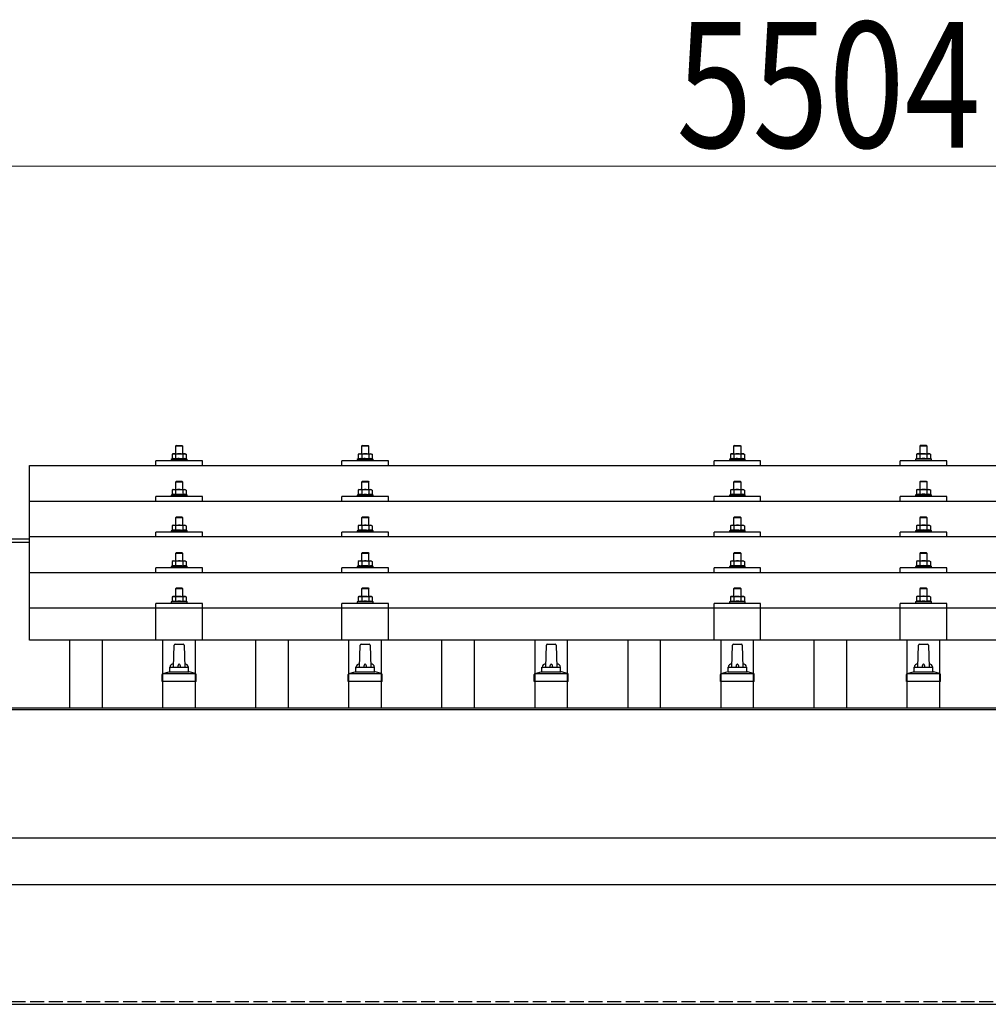
# Model space of a CAD drawing. Units: millimetres. Extents: x 0 to 25230, y 0 to 17820.
# Drawn here: x 4294 to 5335, y 6280 to 7338 of the extents above; entities that cross this region are included whole.
import ezdxf

# ---------------------------------------------------------------- set-up
doc = ezdxf.new("R2010")
doc.units = ezdxf.units.MM
doc.linetypes.add('YHIDDEN_1', pattern=[4, 3, -1])
for name, color, linetype, lineweight in [('YKK_13', 4, 'Continuous', 30), ('YKK_A1', 4, 'Continuous', 30), ('YKK_D', 6, 'Continuous', 13)]:
    doc.layers.add(name, color=color, linetype=linetype, lineweight=lineweight)
doc.styles.add('text-b', font='extslim2.shx', dxfattribs={"width": 0.8, "bigfont": 'extfont2.shx'})

msp = doc.modelspace()

# ---------------------------------------------------------------- linework, layer by layer
at = {"layer": 'YKK_13'}
for p, q in [((4462, 6880.3), (4461, 6879.3)), ((4469, 6879.3), (4461, 6879.3)), ((4461, 6879.3), (4461, 6871.3)), ((4462, 6880.3), (4468, 6880.3)), ((4468, 6880.3), (4469, 6879.3)), ((4469, 6871.3), (4469, 6879.3)), ((4662, 6880.3), (4661, 6879.3)), ((4669, 6879.3), (4661, 6879.3)), ((4661, 6879.3), (4661, 6871.3)), ((4662, 6880.3), (4668, 6880.3)), ((4668, 6880.3), (4669, 6879.3)), ((4669, 6871.3), (4669, 6879.3)), ((5062, 6880.3), (5061, 6879.3)), ((5069, 6879.3), (5061, 6879.3)), ((5061, 6879.3), (5061, 6871.3)), ((5062, 6880.3), (5068, 6880.3)), ((5068, 6880.3), (5069, 6879.3)), ((5069, 6871.3), (5069, 6879.3)), ((5262, 6880.4), (5261, 6879.4)), ((5269, 6879.4), (5261, 6879.4)), ((5261, 6879.4), (5261, 6871.4)), ((5262, 6880.4), (5268, 6880.4)), ((5268, 6880.4), (5269, 6879.4)), ((5269, 6871.4), (5269, 6879.4)), ((4457.5, 6865.7), (4456.5, 6865.3)), ((4458.5, 6871.3), (4457.5, 6870.7)), ((4458.1, 6871), (4457.5, 6870.7)), ((4457.5, 6870.7), (4457.5, 6865.7)), ((4458, 6865.9), (4457.5, 6865.7)), ((4458.5, 6871.3), (4471.5, 6871.3)), ((4461.2, 6870.7), (4460.6, 6871)), ((4461.2, 6865.7), (4460.7, 6865.9)), ((4462.3, 6871), (4461.2, 6870.7)), ((4461.2, 6870.7), (4461.2, 6865.7)), ((4462.1, 6865.9), (4461.2, 6865.7)), ((4465, 6871.3), (4464.2, 6871.3)), ((4466.1, 6871.2), (4465, 6871.3)), ((4468.8, 6870.7), (4468, 6870.9)), ((4468.8, 6865.7), (4468, 6865.8)), ((4468.8, 6870.7), (4469.4, 6871)), ((4468.8, 6870.7), (4468.8, 6865.7)), ((4468.8, 6865.7), (4469.3, 6865.9)), ((4471.5, 6871.3), (4472.5, 6870.7)), ((4471.9, 6871), (4472.5, 6870.7)), ((4472, 6865.9), (4472.5, 6865.7)), ((4472.5, 6870.7), (4472.5, 6865.7)), ((4472.5, 6865.7), (4473.5, 6865.3)), ((4657.5, 6865.7), (4656.5, 6865.3)), ((4658.5, 6871.3), (4657.5, 6870.7)), ((4658.1, 6871), (4657.5, 6870.7)), ((4657.5, 6870.7), (4657.5, 6865.7)), ((4658, 6865.9), (4657.5, 6865.7)), ((4658.5, 6871.3), (4671.5, 6871.3)), ((4661.2, 6870.7), (4660.6, 6871)), ((4661.2, 6865.7), (4660.7, 6865.9)), ((4662.3, 6870.9), (4661.2, 6870.7)), ((4661.2, 6870.7), (4661.2, 6865.7)), ((4662.1, 6865.8), (4661.2, 6865.7)), ((4665, 6871.3), (4664.2, 6871.2)), ((4666.1, 6871.2), (4665, 6871.3)), ((4668.8, 6870.7), (4668, 6870.9)), ((4668.8, 6865.7), (4668, 6865.8)), ((4668.8, 6870.7), (4669.4, 6871)), ((4668.8, 6870.7), (4668.8, 6865.7)), ((4668.8, 6865.7), (4669.3, 6865.9)), ((4671.5, 6871.3), (4672.5, 6870.7)), ((4671.9, 6871), (4672.5, 6870.7)), ((4672, 6865.9), (4672.5, 6865.7)), ((4672.5, 6870.7), (4672.5, 6865.7)), ((4672.5, 6865.7), (4673.5, 6865.3)), ((5057.5, 6865.7), (5056.5, 6865.3)), ((5058.5, 6871.3), (5057.5, 6870.7)), ((5058.1, 6871), (5057.5, 6870.7)), ((5057.5, 6870.7), (5057.5, 6865.7)), ((5058, 6865.9), (5057.5, 6865.7)), ((5058.5, 6871.3), (5071.5, 6871.3)), ((5061.2, 6870.7), (5060.6, 6871)), ((5061.2, 6865.7), (5060.7, 6865.9)), ((5062.3, 6871), (5061.2, 6870.7)), ((5061.2, 6870.7), (5061.2, 6865.7)), ((5062.1, 6865.9), (5061.2, 6865.7)), ((5065, 6871.3), (5064.2, 6871.3)), ((5066.1, 6871.2), (5065, 6871.3)), ((5068.8, 6870.7), (5068, 6870.9)), ((5068.8, 6865.7), (5068, 6865.8)), ((5068.8, 6870.7), (5069.4, 6871)), ((5068.8, 6870.7), (5068.8, 6865.7)), ((5068.8, 6865.7), (5069.3, 6865.9)), ((5071.5, 6871.3), (5072.5, 6870.7)), ((5071.9, 6871), (5072.5, 6870.7)), ((5072, 6865.9), (5072.5, 6865.7)), ((5072.5, 6870.7), (5072.5, 6865.7)), ((5072.5, 6865.7), (5073.5, 6865.3)), ((5257.5, 6865.8), (5256.5, 6865.4)), ((5258.5, 6871.4), (5257.5, 6870.8)), ((5258.1, 6871.1), (5257.5, 6870.8)), ((5257.5, 6870.8), (5257.5, 6865.8)), ((5258, 6866), (5257.5, 6865.8)), ((5258.5, 6871.4), (5271.5, 6871.4)), ((5261.2, 6870.8), (5260.6, 6871.1)), ((5261.2, 6865.8), (5260.7, 6866)), ((5262.3, 6871.1), (5261.2, 6870.8)), ((5261.2, 6870.8), (5261.2, 6865.8)), ((5262.1, 6866), (5261.2, 6865.8)), ((5265, 6871.4), (5264.2, 6871.4)), ((5266.1, 6871.3), (5265, 6871.4)), ((5268.8, 6870.8), (5268, 6871)), ((5268.8, 6865.8), (5268, 6865.9)), ((5268.8, 6870.8), (5269.4, 6871.1)), ((5268.8, 6870.8), (5268.8, 6865.8)), ((5268.8, 6865.8), (5269.3, 6866)), ((5271.5, 6871.4), (5272.5, 6870.8)), ((5271.9, 6871.1), (5272.5, 6870.8)), ((5272, 6866), (5272.5, 6865.8)), ((5272.5, 6870.8), (5272.5, 6865.8)), ((5272.5, 6865.8), (5273.5, 6865.4)), ((4304, 6858.8), (6026, 6858.8)), ((4304, 6670.9), (4304, 6858.8)), ((4440, 6858.8), (4440, 6863.8)), ((4490, 6863.8), (4440, 6863.8)), ((4456.5, 6865.3), (4456.5, 6863.8)), ((4473.5, 6865.3), (4456.5, 6865.3)), ((4473.5, 6863.8), (4473.5, 6865.3)), ((4490, 6858.8), (4490, 6863.8)), ((4640, 6858.8), (4640, 6863.8)), ((4690, 6863.8), (4640, 6863.8)), ((4656.5, 6865.3), (4656.5, 6863.8)), ((4673.5, 6865.3), (4656.5, 6865.3)), ((4673.5, 6863.8), (4673.5, 6865.3)), ((4690, 6858.8), (4690, 6863.8)), ((5040, 6858.8), (5040, 6863.8)), ((5090, 6863.8), (5040, 6863.8)), ((5056.5, 6865.3), (5056.5, 6863.8)), ((5073.5, 6865.3), (5056.5, 6865.3)), ((5073.5, 6863.8), (5073.5, 6865.3)), ((5090, 6858.8), (5090, 6863.8)), ((5240, 6858.8), (5240, 6863.8)), ((5290, 6863.8), (5240, 6863.8)), ((5256.5, 6865.4), (5256.5, 6863.9)), ((5273.5, 6865.4), (5256.5, 6865.4)), ((5273.5, 6863.9), (5273.5, 6865.4)), ((5290, 6858.8), (5290, 6863.8)), ((4462, 6841.9), (4461, 6840.9)), ((4469, 6840.9), (4461, 6840.9)), ((4461, 6840.9), (4461, 6832.9)), ((4462, 6841.9), (4468, 6841.9)), ((4468, 6841.9), (4469, 6840.9)), ((4469, 6832.9), (4469, 6840.9)), ((4662, 6841.8), (4661, 6840.8)), ((4669, 6840.8), (4661, 6840.8)), ((4661, 6840.8), (4661, 6832.8)), ((4662, 6841.8), (4668, 6841.8)), ((4668, 6841.8), (4669, 6840.8)), ((4669, 6832.8), (4669, 6840.8)), ((5062, 6841.9), (5061, 6840.9)), ((5069, 6840.9), (5061, 6840.9)), ((5061, 6840.9), (5061, 6832.9)), ((5062, 6841.9), (5068, 6841.9)), ((5068, 6841.9), (5069, 6840.9)), ((5069, 6832.9), (5069, 6840.9)), ((5262, 6842), (5261, 6841)), ((5269, 6841), (5261, 6841)), ((5261, 6841), (5261, 6833)), ((5262, 6842), (5268, 6842)), ((5268, 6842), (5269, 6841)), ((5269, 6833), (5269, 6841)), ((4440, 6820.3), (4440, 6825.4)), ((4490, 6825.4), (4440, 6825.4)), ((4457.5, 6827.3), (4456.5, 6826.9)), ((4456.5, 6826.9), (4456.5, 6825.4)), ((4473.5, 6826.9), (4456.5, 6826.9)), ((4458.5, 6832.9), (4457.5, 6832.3)), ((4458.1, 6832.6), (4457.5, 6832.3)), ((4457.5, 6832.3), (4457.5, 6827.3)), ((4458, 6827.5), (4457.5, 6827.3)), ((4458.5, 6832.9), (4471.5, 6832.9)), ((4461.2, 6832.3), (4460.6, 6832.6)), ((4461.2, 6827.3), (4460.7, 6827.5)), ((4462.3, 6832.6), (4461.2, 6832.3)), ((4461.2, 6832.3), (4461.2, 6827.3)), ((4462.1, 6827.4), (4461.2, 6827.3)), ((4465, 6832.9), (4464.2, 6832.9)), ((4466.1, 6832.8), (4465, 6832.9)), ((4468.8, 6832.3), (4468, 6832.5)), ((4468.8, 6827.3), (4468, 6827.4)), ((4468.8, 6832.3), (4469.4, 6832.6)), ((4468.8, 6832.3), (4468.8, 6827.3)), ((4468.8, 6827.3), (4469.3, 6827.5)), ((4471.5, 6832.9), (4472.5, 6832.3)), ((4471.9, 6832.6), (4472.5, 6832.3)), ((4472, 6827.5), (4472.5, 6827.3)), ((4472.5, 6832.3), (4472.5, 6827.3)), ((4472.5, 6827.3), (4473.5, 6826.9)), ((4473.5, 6825.4), (4473.5, 6826.9)), ((4490, 6820.3), (4490, 6825.4)), ((4640, 6820.3), (4640, 6825.4)), ((4690, 6825.4), (4640, 6825.4)), ((4657.5, 6827.3), (4656.5, 6826.8)), ((4656.5, 6826.8), (4656.5, 6825.3)), ((4673.5, 6826.8), (4656.5, 6826.8)), ((4658.5, 6832.8), (4657.5, 6832.3)), ((4658.1, 6832.6), (4657.5, 6832.3)), ((4657.5, 6832.3), (4657.5, 6827.3)), ((4658, 6827.5), (4657.5, 6827.3)), ((4658.5, 6832.8), (4671.5, 6832.8)), ((4661.2, 6832.3), (4660.6, 6832.6)), ((4661.2, 6827.3), (4660.7, 6827.4)), ((4662.3, 6832.5), (4661.2, 6832.3)), ((4661.2, 6832.3), (4661.2, 6827.3)), ((4662.1, 6827.4), (4661.2, 6827.3)), ((4665, 6832.8), (4664.2, 6832.8)), ((4666.1, 6832.8), (4665, 6832.8)), ((4668.8, 6832.3), (4668, 6832.5)), ((4668.8, 6827.3), (4668, 6827.4)), ((4668.8, 6832.3), (4669.4, 6832.6)), ((4668.8, 6832.3), (4668.8, 6827.3)), ((4668.8, 6827.3), (4669.3, 6827.4)), ((4671.5, 6832.8), (4672.5, 6832.3)), ((4671.9, 6832.6), (4672.5, 6832.3)), ((4672, 6827.5), (4672.5, 6827.3)), ((4672.5, 6832.3), (4672.5, 6827.3)), ((4672.5, 6827.3), (4673.5, 6826.8)), ((4673.5, 6825.3), (4673.5, 6826.8)), ((4690, 6820.3), (4690, 6825.4)), ((5040, 6820.3), (5040, 6825.4)), ((5090, 6825.4), (5040, 6825.4)), ((5057.5, 6827.3), (5056.5, 6826.9)), ((5056.5, 6826.9), (5056.5, 6825.4)), ((5073.5, 6826.9), (5056.5, 6826.9)), ((5058.5, 6832.9), (5057.5, 6832.3)), ((5058.1, 6832.6), (5057.5, 6832.3)), ((5057.5, 6832.3), (5057.5, 6827.3)), ((5058, 6827.5), (5057.5, 6827.3)), ((5058.5, 6832.9), (5071.5, 6832.9)), ((5061.2, 6832.3), (5060.6, 6832.6)), ((5061.2, 6827.3), (5060.7, 6827.5)), ((5062.3, 6832.6), (5061.2, 6832.3)), ((5061.2, 6832.3), (5061.2, 6827.3)), ((5062.1, 6827.4), (5061.2, 6827.3)), ((5065, 6832.9), (5064.2, 6832.9)), ((5066.1, 6832.8), (5065, 6832.9)), ((5068.8, 6832.3), (5068, 6832.5)), ((5068.8, 6827.3), (5068, 6827.4)), ((5068.8, 6832.3), (5069.4, 6832.6)), ((5068.8, 6832.3), (5068.8, 6827.3)), ((5068.8, 6827.3), (5069.3, 6827.5)), ((5071.5, 6832.9), (5072.5, 6832.3)), ((5071.9, 6832.6), (5072.5, 6832.3)), ((5072, 6827.5), (5072.5, 6827.3)), ((5072.5, 6832.3), (5072.5, 6827.3)), ((5072.5, 6827.3), (5073.5, 6826.9)), ((5073.5, 6825.4), (5073.5, 6826.9)), ((5090, 6820.3), (5090, 6825.4)), ((5240, 6820.3), (5240, 6825.4)), ((5290, 6825.4), (5240, 6825.4)), ((5257.5, 6827.4), (5256.5, 6827)), ((5256.5, 6827), (5256.5, 6825.5)), ((5273.5, 6827), (5256.5, 6827)), ((5258.5, 6833), (5257.5, 6832.4)), ((5258.1, 6832.7), (5257.5, 6832.4)), ((5257.5, 6832.4), (5257.5, 6827.4)), ((5258, 6827.6), (5257.5, 6827.4)), ((5258.5, 6833), (5271.5, 6833)), ((5261.2, 6832.4), (5260.6, 6832.7)), ((5261.2, 6827.4), (5260.7, 6827.6)), ((5262.3, 6832.7), (5261.2, 6832.4)), ((5261.2, 6832.4), (5261.2, 6827.4)), ((5262.1, 6827.5), (5261.2, 6827.4)), ((5265, 6833), (5264.2, 6832.9)), ((5266.1, 6832.9), (5265, 6833)), ((5268.8, 6832.4), (5268, 6832.6)), ((5268.8, 6827.4), (5268, 6827.5)), ((5268.8, 6832.4), (5269.4, 6832.7)), ((5268.8, 6832.4), (5268.8, 6827.4)), ((5268.8, 6827.4), (5269.3, 6827.6)), ((5271.5, 6833), (5272.5, 6832.4)), ((5271.9, 6832.7), (5272.5, 6832.4)), ((5272, 6827.6), (5272.5, 6827.4)), ((5272.5, 6832.4), (5272.5, 6827.4)), ((5272.5, 6827.4), (5273.5, 6827)), ((5273.5, 6825.5), (5273.5, 6827)), ((5290, 6820.3), (5290, 6825.4)), ((4304, 6820.3), (6026, 6820.3)), ((4462, 6803.5), (4461, 6802.5)), ((4469, 6802.5), (4461, 6802.5)), ((4461, 6802.5), (4461, 6794.5)), ((4462, 6803.5), (4468, 6803.5)), ((4468, 6803.5), (4469, 6802.5)), ((4469, 6794.5), (4469, 6802.5)), ((4662, 6803.5), (4661, 6802.5)), ((4669, 6802.5), (4661, 6802.5)), ((4661, 6802.5), (4661, 6794.5)), ((4662, 6803.5), (4668, 6803.5)), ((4668, 6803.5), (4669, 6802.5)), ((4669, 6794.5), (4669, 6802.5)), ((5062, 6803.5), (5061, 6802.5)), ((5069, 6802.5), (5061, 6802.5)), ((5061, 6802.5), (5061, 6794.5)), ((5062, 6803.5), (5068, 6803.5)), ((5068, 6803.5), (5069, 6802.5)), ((5069, 6794.5), (5069, 6802.5)), ((5262, 6803.6), (5261, 6802.6)), ((5269, 6802.6), (5261, 6802.6)), ((5261, 6802.6), (5261, 6794.6)), ((5262, 6803.6), (5268, 6803.6)), ((5268, 6803.6), (5269, 6802.6)), ((5269, 6794.6), (5269, 6802.6)), ((4458.5, 6794.5), (4457.5, 6793.9)), ((4458.1, 6794.3), (4457.5, 6793.9)), ((4457.5, 6793.9), (4457.5, 6788.9)), ((4458.5, 6794.5), (4471.5, 6794.5)), ((4461.2, 6793.9), (4460.6, 6794.3)), ((4462.3, 6794.2), (4461.2, 6793.9)), ((4461.2, 6793.9), (4461.2, 6788.9)), ((4465, 6794.5), (4464.2, 6794.5)), ((4466.1, 6794.5), (4465, 6794.5)), ((4468.8, 6793.9), (4468, 6794.1)), ((4468.8, 6793.9), (4469.4, 6794.3)), ((4468.8, 6793.9), (4468.8, 6788.9)), ((4471.5, 6794.5), (4472.5, 6793.9)), ((4471.9, 6794.3), (4472.5, 6793.9)), ((4472.5, 6793.9), (4472.5, 6788.9)), ((4658.5, 6794.5), (4657.5, 6793.9)), ((4658.1, 6794.2), (4657.5, 6793.9)), ((4657.5, 6793.9), (4657.5, 6788.9)), ((4658.5, 6794.5), (4671.5, 6794.5)), ((4661.2, 6793.9), (4660.6, 6794.2)), ((4662.3, 6794.2), (4661.2, 6793.9)), ((4661.2, 6793.9), (4661.2, 6788.9)), ((4665, 6794.5), (4664.2, 6794.5)), ((4666.1, 6794.5), (4665, 6794.5)), ((4668.8, 6793.9), (4668, 6794.1)), ((4668.8, 6793.9), (4669.4, 6794.2)), ((4668.8, 6793.9), (4668.8, 6788.9)), ((4671.5, 6794.5), (4672.5, 6793.9)), ((4671.9, 6794.2), (4672.5, 6793.9)), ((4672.5, 6793.9), (4672.5, 6788.9)), ((5058.5, 6794.5), (5057.5, 6793.9)), ((5058.1, 6794.3), (5057.5, 6793.9)), ((5057.5, 6793.9), (5057.5, 6788.9)), ((5058.5, 6794.5), (5071.5, 6794.5)), ((5061.2, 6793.9), (5060.6, 6794.3)), ((5062.3, 6794.2), (5061.2, 6793.9)), ((5061.2, 6793.9), (5061.2, 6788.9)), ((5065, 6794.5), (5064.2, 6794.5)), ((5066.1, 6794.5), (5065, 6794.5)), ((5068.8, 6793.9), (5068, 6794.1)), ((5068.8, 6793.9), (5069.4, 6794.3)), ((5068.8, 6793.9), (5068.8, 6788.9)), ((5071.5, 6794.5), (5072.5, 6793.9)), ((5071.9, 6794.3), (5072.5, 6793.9)), ((5072.5, 6793.9), (5072.5, 6788.9)), ((5258.5, 6794.6), (5257.5, 6794)), ((5258.1, 6794.4), (5257.5, 6794)), ((5257.5, 6794), (5257.5, 6789)), ((5258.5, 6794.6), (5271.5, 6794.6)), ((5261.2, 6794), (5260.6, 6794.4)), ((5262.3, 6794.3), (5261.2, 6794)), ((5261.2, 6794), (5261.2, 6789)), ((5265, 6794.6), (5264.2, 6794.6)), ((5266.1, 6794.6), (5265, 6794.6)), ((5268.8, 6794), (5268, 6794.2)), ((5268.8, 6794), (5269.4, 6794.4)), ((5268.8, 6794), (5268.8, 6789)), ((5271.5, 6794.6), (5272.5, 6794)), ((5271.9, 6794.4), (5272.5, 6794)), ((5272.5, 6794), (5272.5, 6789)), ((6026, 6782), (4304, 6782)), ((4440, 6782), (4440, 6787)), ((4490, 6787), (4440, 6787)), ((4457.5, 6788.9), (4456.5, 6788.5)), ((4456.5, 6788.5), (4456.5, 6787)), ((4473.5, 6788.5), (4456.5, 6788.5)), ((4458, 6789.1), (4457.5, 6788.9)), ((4461.2, 6788.9), (4460.7, 6789.1)), ((4462.1, 6789.1), (4461.2, 6788.9)), ((4468.8, 6788.9), (4468, 6789.1)), ((4468.8, 6788.9), (4469.3, 6789.1)), ((4472, 6789.1), (4472.5, 6788.9)), ((4472.5, 6788.9), (4473.5, 6788.5)), ((4473.5, 6787), (4473.5, 6788.5)), ((4490, 6782), (4490, 6787)), ((4640, 6782), (4640, 6787)), ((4690, 6787), (4640, 6787)), ((4657.5, 6788.9), (4656.5, 6788.5)), ((4656.5, 6788.5), (4656.5, 6787)), ((4673.5, 6788.5), (4656.5, 6788.5)), ((4658, 6789.1), (4657.5, 6788.9)), ((4661.2, 6788.9), (4660.7, 6789.1)), ((4662.1, 6789.1), (4661.2, 6788.9)), ((4668.8, 6788.9), (4668, 6789.1)), ((4668.8, 6788.9), (4669.3, 6789.1)), ((4672, 6789.1), (4672.5, 6788.9)), ((4672.5, 6788.9), (4673.5, 6788.5)), ((4673.5, 6787), (4673.5, 6788.5)), ((4690, 6782), (4690, 6787)), ((5040, 6782), (5040, 6787)), ((5090, 6787), (5040, 6787)), ((5057.5, 6788.9), (5056.5, 6788.5)), ((5056.5, 6788.5), (5056.5, 6787)), ((5073.5, 6788.5), (5056.5, 6788.5)), ((5058, 6789.1), (5057.5, 6788.9)), ((5061.2, 6788.9), (5060.7, 6789.1)), ((5062.1, 6789.1), (5061.2, 6788.9)), ((5068.8, 6788.9), (5068, 6789.1)), ((5068.8, 6788.9), (5069.3, 6789.1)), ((5072, 6789.1), (5072.5, 6788.9)), ((5072.5, 6788.9), (5073.5, 6788.5)), ((5073.5, 6787), (5073.5, 6788.5)), ((5090, 6782), (5090, 6787)), ((5240, 6782), (5240, 6787)), ((5290, 6787), (5240, 6787)), ((5257.5, 6789), (5256.5, 6788.6)), ((5256.5, 6788.6), (5256.5, 6787.1)), ((5273.5, 6788.6), (5256.5, 6788.6)), ((5258, 6789.2), (5257.5, 6789)), ((5261.2, 6789), (5260.7, 6789.2)), ((5262.1, 6789.2), (5261.2, 6789)), ((5268.8, 6789), (5268, 6789.2)), ((5268.8, 6789), (5269.3, 6789.2)), ((5272, 6789.2), (5272.5, 6789)), ((5272.5, 6789), (5273.5, 6788.6)), ((5273.5, 6787.1), (5273.5, 6788.6)), ((5290, 6782), (5290, 6787)), ((4462, 6765.2), (4461, 6764.2)), ((4469, 6764.2), (4461, 6764.2)), ((4461, 6764.2), (4461, 6756.2)), ((4462, 6765.2), (4468, 6765.2)), ((4468, 6765.2), (4469, 6764.2)), ((4469, 6756.2), (4469, 6764.2)), ((4662, 6765.1), (4661, 6764.1)), ((4669, 6764.1), (4661, 6764.1)), ((4661, 6764.1), (4661, 6756.1)), ((4662, 6765.1), (4668, 6765.1)), ((4668, 6765.1), (4669, 6764.1)), ((4669, 6756.1), (4669, 6764.1)), ((5062, 6765.2), (5061, 6764.2)), ((5069, 6764.2), (5061, 6764.2)), ((5061, 6764.2), (5061, 6756.2)), ((5062, 6765.2), (5068, 6765.2)), ((5068, 6765.2), (5069, 6764.2)), ((5069, 6756.2), (5069, 6764.2)), ((5262, 6765.3), (5261, 6764.3)), ((5269, 6764.3), (5261, 6764.3)), ((5261, 6764.3), (5261, 6756.3)), ((5262, 6765.3), (5268, 6765.3)), ((5268, 6765.3), (5269, 6764.3)), ((5269, 6756.3), (5269, 6764.3)), ((4457.5, 6750.6), (4456.5, 6750.2)), ((4456.5, 6750.2), (4456.5, 6748.7)), ((4473.5, 6750.2), (4456.5, 6750.2)), ((4458.5, 6756.2), (4457.5, 6755.6)), ((4458.1, 6755.9), (4457.5, 6755.6)), ((4457.5, 6755.6), (4457.5, 6750.6)), ((4458, 6750.8), (4457.5, 6750.6)), ((4458.5, 6756.2), (4471.5, 6756.2)), ((4461.2, 6755.6), (4460.6, 6755.9)), ((4461.2, 6750.6), (4460.7, 6750.8)), ((4462.3, 6755.9), (4461.2, 6755.6)), ((4461.2, 6755.6), (4461.2, 6750.6)), ((4462.1, 6750.8), (4461.2, 6750.6)), ((4465, 6756.2), (4464.2, 6756.2)), ((4466.1, 6756.1), (4465, 6756.2)), ((4468.8, 6755.6), (4468, 6755.8)), ((4468.8, 6750.6), (4468, 6750.7)), ((4468.8, 6755.6), (4469.4, 6755.9)), ((4468.8, 6755.6), (4468.8, 6750.6)), ((4468.8, 6750.6), (4469.3, 6750.8)), ((4471.5, 6756.2), (4472.5, 6755.6)), ((4471.9, 6755.9), (4472.5, 6755.6)), ((4472, 6750.8), (4472.5, 6750.6)), ((4472.5, 6755.6), (4472.5, 6750.6)), ((4472.5, 6750.6), (4473.5, 6750.2)), ((4473.5, 6748.7), (4473.5, 6750.2)), ((4657.5, 6750.6), (4656.5, 6750.1)), ((4656.5, 6750.1), (4656.5, 6748.6)), ((4673.5, 6750.1), (4656.5, 6750.1)), ((4658.5, 6756.1), (4657.5, 6755.6)), ((4658.1, 6755.9), (4657.5, 6755.6)), ((4657.5, 6755.6), (4657.5, 6750.6)), ((4658, 6750.8), (4657.5, 6750.6)), ((4658.5, 6756.1), (4671.5, 6756.1)), ((4661.2, 6755.6), (4660.6, 6755.9)), ((4661.2, 6750.6), (4660.7, 6750.8)), ((4662.3, 6755.8), (4661.2, 6755.6)), ((4661.2, 6755.6), (4661.2, 6750.6)), ((4662.1, 6750.7), (4661.2, 6750.6)), ((4665, 6756.1), (4664.2, 6756.1)), ((4666.1, 6756.1), (4665, 6756.1)), ((4668.8, 6755.6), (4668, 6755.8)), ((4668.8, 6750.6), (4668, 6750.7)), ((4668.8, 6755.6), (4669.4, 6755.9)), ((4668.8, 6755.6), (4668.8, 6750.6)), ((4668.8, 6750.6), (4669.3, 6750.8)), ((4671.5, 6756.1), (4672.5, 6755.6)), ((4671.9, 6755.9), (4672.5, 6755.6)), ((4672, 6750.8), (4672.5, 6750.6)), ((4672.5, 6755.6), (4672.5, 6750.6)), ((4672.5, 6750.6), (4673.5, 6750.1)), ((4673.5, 6748.6), (4673.5, 6750.1)), ((5057.5, 6750.6), (5056.5, 6750.2)), ((5056.5, 6750.2), (5056.5, 6748.7)), ((5073.5, 6750.2), (5056.5, 6750.2)), ((5058.5, 6756.2), (5057.5, 6755.6)), ((5058.1, 6755.9), (5057.5, 6755.6)), ((5057.5, 6755.6), (5057.5, 6750.6)), ((5058, 6750.8), (5057.5, 6750.6)), ((5058.5, 6756.2), (5071.5, 6756.2)), ((5061.2, 6755.6), (5060.6, 6755.9)), ((5061.2, 6750.6), (5060.7, 6750.8)), ((5062.3, 6755.9), (5061.2, 6755.6)), ((5061.2, 6755.6), (5061.2, 6750.6)), ((5062.1, 6750.8), (5061.2, 6750.6)), ((5065, 6756.2), (5064.2, 6756.2)), ((5066.1, 6756.1), (5065, 6756.2)), ((5068.8, 6755.6), (5068, 6755.8)), ((5068.8, 6750.6), (5068, 6750.7)), ((5068.8, 6755.6), (5069.4, 6755.9)), ((5068.8, 6755.6), (5068.8, 6750.6)), ((5068.8, 6750.6), (5069.3, 6750.8)), ((5071.5, 6756.2), (5072.5, 6755.6)), ((5071.9, 6755.9), (5072.5, 6755.6)), ((5072, 6750.8), (5072.5, 6750.6)), ((5072.5, 6755.6), (5072.5, 6750.6)), ((5072.5, 6750.6), (5073.5, 6750.2)), ((5073.5, 6748.7), (5073.5, 6750.2)), ((5257.5, 6750.7), (5256.5, 6750.3)), ((5256.5, 6750.3), (5256.5, 6748.8)), ((5273.5, 6750.3), (5256.5, 6750.3)), ((5258.5, 6756.3), (5257.5, 6755.7)), ((5258.1, 6756), (5257.5, 6755.7)), ((5257.5, 6755.7), (5257.5, 6750.7)), ((5258, 6750.9), (5257.5, 6750.7)), ((5258.5, 6756.3), (5271.5, 6756.3)), ((5261.2, 6755.7), (5260.6, 6756)), ((5261.2, 6750.7), (5260.7, 6750.9)), ((5262.3, 6756), (5261.2, 6755.7)), ((5261.2, 6755.7), (5261.2, 6750.7)), ((5262.1, 6750.8), (5261.2, 6750.7)), ((5265, 6756.3), (5264.2, 6756.3)), ((5266.1, 6756.2), (5265, 6756.3)), ((5268.8, 6755.7), (5268, 6755.9)), ((5268.8, 6750.7), (5268, 6750.8)), ((5268.8, 6755.7), (5269.4, 6756)), ((5268.8, 6755.7), (5268.8, 6750.7)), ((5268.8, 6750.7), (5269.3, 6750.9)), ((5271.5, 6756.3), (5272.5, 6755.7)), ((5271.9, 6756), (5272.5, 6755.7)), ((5272, 6750.9), (5272.5, 6750.7)), ((5272.5, 6755.7), (5272.5, 6750.7)), ((5272.5, 6750.7), (5273.5, 6750.3)), ((5273.5, 6748.8), (5273.5, 6750.3)), ((4304, 6743.7), (6026, 6743.7)), ((4440, 6743.7), (4440, 6748.7)), ((4490, 6748.7), (4440, 6748.7)), ((4490, 6743.7), (4490, 6748.7)), ((4640, 6743.7), (4640, 6748.7)), ((4690, 6748.7), (4640, 6748.7)), ((4690, 6743.7), (4690, 6748.7)), ((5040, 6743.7), (5040, 6748.7)), ((5090, 6748.7), (5040, 6748.7)), ((5090, 6743.7), (5090, 6748.7)), ((5240, 6743.7), (5240, 6748.7)), ((5290, 6748.7), (5240, 6748.7)), ((5290, 6743.7), (5290, 6748.7)), ((4458.5, 6718.1), (4457.5, 6717.5)), ((4458.1, 6717.8), (4457.5, 6717.5)), ((4457.5, 6717.5), (4457.5, 6712.5)), ((4458.5, 6718.1), (4471.5, 6718.1)), ((4461.2, 6717.5), (4460.6, 6717.8)), ((4462, 6727.1), (4461, 6726.1)), ((4469, 6726.1), (4461, 6726.1)), ((4461, 6726.1), (4461, 6718.1)), ((4462.3, 6717.8), (4461.2, 6717.5)), ((4461.2, 6717.5), (4461.2, 6712.5)), ((4462, 6727.1), (4468, 6727.1)), ((4465, 6718.1), (4464.2, 6718.1)), ((4466.1, 6718.1), (4465, 6718.1)), ((4468, 6727.1), (4469, 6726.1)), ((4468.8, 6717.5), (4468, 6717.7)), ((4468.8, 6717.5), (4469.4, 6717.8)), ((4468.8, 6717.5), (4468.8, 6712.5)), ((4469, 6718.1), (4469, 6726.1)), ((4471.5, 6718.1), (4472.5, 6717.5)), ((4471.9, 6717.8), (4472.5, 6717.5)), ((4472.5, 6717.5), (4472.5, 6712.5)), ((4658.5, 6718.1), (4657.5, 6717.5)), ((4658.1, 6717.8), (4657.5, 6717.5)), ((4657.5, 6717.5), (4657.5, 6712.5)), ((4658.5, 6718.1), (4671.5, 6718.1)), ((4661.2, 6717.5), (4660.6, 6717.8)), ((4662, 6727.1), (4661, 6726.1)), ((4669, 6726.1), (4661, 6726.1)), ((4661, 6726.1), (4661, 6718.1)), ((4662.3, 6717.8), (4661.2, 6717.5)), ((4661.2, 6717.5), (4661.2, 6712.5)), ((4662, 6727.1), (4668, 6727.1)), ((4665, 6718.1), (4664.2, 6718)), ((4666.1, 6718), (4665, 6718.1)), ((4668, 6727.1), (4669, 6726.1)), ((4668.8, 6717.5), (4668, 6717.7)), ((4668.8, 6717.5), (4669.4, 6717.8)), ((4668.8, 6717.5), (4668.8, 6712.5)), ((4669, 6718.1), (4669, 6726.1)), ((4671.5, 6718.1), (4672.5, 6717.5)), ((4671.9, 6717.8), (4672.5, 6717.5)), ((4672.5, 6717.5), (4672.5, 6712.5)), ((5058.5, 6718.1), (5057.5, 6717.5)), ((5058.1, 6717.8), (5057.5, 6717.5)), ((5057.5, 6717.5), (5057.5, 6712.5)), ((5058.5, 6718.1), (5071.5, 6718.1)), ((5061.2, 6717.5), (5060.6, 6717.8)), ((5062, 6727.1), (5061, 6726.1)), ((5069, 6726.1), (5061, 6726.1)), ((5061, 6726.1), (5061, 6718.1)), ((5062.3, 6717.8), (5061.2, 6717.5)), ((5061.2, 6717.5), (5061.2, 6712.5)), ((5062, 6727.1), (5068, 6727.1)), ((5065, 6718.1), (5064.2, 6718.1)), ((5066.1, 6718.1), (5065, 6718.1)), ((5068, 6727.1), (5069, 6726.1)), ((5068.8, 6717.5), (5068, 6717.7)), ((5068.8, 6717.5), (5069.4, 6717.8)), ((5068.8, 6717.5), (5068.8, 6712.5)), ((5069, 6718.1), (5069, 6726.1)), ((5071.5, 6718.1), (5072.5, 6717.5)), ((5071.9, 6717.8), (5072.5, 6717.5)), ((5072.5, 6717.5), (5072.5, 6712.5)), ((5258.5, 6718.2), (5257.5, 6717.6)), ((5258.1, 6717.9), (5257.5, 6717.6)), ((5257.5, 6717.6), (5257.5, 6712.6)), ((5258.5, 6718.2), (5271.5, 6718.2)), ((5261.2, 6717.6), (5260.6, 6717.9)), ((5262, 6727.2), (5261, 6726.2)), ((5269, 6726.2), (5261, 6726.2)), ((5261, 6726.2), (5261, 6718.2)), ((5262.3, 6717.9), (5261.2, 6717.6)), ((5261.2, 6717.6), (5261.2, 6712.6)), ((5262, 6727.2), (5268, 6727.2)), ((5265, 6718.2), (5264.2, 6718.2)), ((5266.1, 6718.1), (5265, 6718.2)), ((5268, 6727.2), (5269, 6726.2)), ((5268.8, 6717.6), (5268, 6717.8)), ((5268.8, 6717.6), (5269.4, 6717.9)), ((5268.8, 6717.6), (5268.8, 6712.6)), ((5269, 6718.2), (5269, 6726.2)), ((5271.5, 6718.2), (5272.5, 6717.6)), ((5271.9, 6717.9), (5272.5, 6717.6)), ((5272.5, 6717.6), (5272.5, 6712.6)), ((4440, 6670.9), (4440, 6710.6)), ((4490, 6710.6), (4440, 6710.6)), ((4457.5, 6712.5), (4456.5, 6712.1)), ((4456.5, 6712.1), (4456.5, 6710.6)), ((4473.5, 6712.1), (4456.5, 6712.1)), ((4458, 6712.7), (4457.5, 6712.5)), ((4461.2, 6712.5), (4460.7, 6712.7)), ((4462.1, 6712.7), (4461.2, 6712.5)), ((4468.8, 6712.5), (4468, 6712.7)), ((4468.8, 6712.5), (4469.3, 6712.7)), ((4472, 6712.7), (4472.5, 6712.5)), ((4472.5, 6712.5), (4473.5, 6712.1)), ((4473.5, 6710.6), (4473.5, 6712.1)), ((4490, 6670.9), (4490, 6710.6)), ((4640, 6670.9), (4640, 6710.6)), ((4690, 6710.6), (4640, 6710.6)), ((4657.5, 6712.5), (4656.5, 6712.1)), ((4656.5, 6712.1), (4656.5, 6710.6)), ((4673.5, 6712.1), (4656.5, 6712.1)), ((4658, 6712.7), (4657.5, 6712.5)), ((4661.2, 6712.5), (4660.7, 6712.7)), ((4662.1, 6712.6), (4661.2, 6712.5)), ((4668.8, 6712.5), (4668, 6712.6)), ((4668.8, 6712.5), (4669.3, 6712.7)), ((4672, 6712.7), (4672.5, 6712.5)), ((4672.5, 6712.5), (4673.5, 6712.1)), ((4673.5, 6710.6), (4673.5, 6712.1)), ((4690, 6670.9), (4690, 6710.6)), ((5040, 6670.9), (5040, 6710.6)), ((5090, 6710.6), (5040, 6710.6)), ((5057.5, 6712.5), (5056.5, 6712.1)), ((5056.5, 6712.1), (5056.5, 6710.6)), ((5073.5, 6712.1), (5056.5, 6712.1)), ((5058, 6712.7), (5057.5, 6712.5)), ((5061.2, 6712.5), (5060.7, 6712.7)), ((5062.1, 6712.7), (5061.2, 6712.5)), ((5068.8, 6712.5), (5068, 6712.7)), ((5068.8, 6712.5), (5069.3, 6712.7)), ((5072, 6712.7), (5072.5, 6712.5)), ((5072.5, 6712.5), (5073.5, 6712.1)), ((5073.5, 6710.6), (5073.5, 6712.1)), ((5090, 6670.9), (5090, 6710.6)), ((5240, 6670.9), (5240, 6710.6)), ((5290, 6710.6), (5240, 6710.6)), ((5257.5, 6712.6), (5256.5, 6712.2)), ((5256.5, 6712.2), (5256.5, 6710.7)), ((5273.5, 6712.2), (5256.5, 6712.2)), ((5258, 6712.8), (5257.5, 6712.6)), ((5261.2, 6712.6), (5260.7, 6712.8)), ((5262.1, 6712.8), (5261.2, 6712.6)), ((5268.8, 6712.6), (5268, 6712.7)), ((5268.8, 6712.6), (5269.3, 6712.8)), ((5272, 6712.8), (5272.5, 6712.6)), ((5272.5, 6712.6), (5273.5, 6712.2)), ((5273.5, 6710.7), (5273.5, 6712.2)), ((5290, 6670.9), (5290, 6710.6)), ((4304, 6705.9), (6026, 6705.9)), ((6026, 6670.9), (4304, 6670.9)), ((4459, 6642.1), (4459.7, 6665.6)), ((4460.7, 6666.6), (4469.3, 6666.6)), ((4470.3, 6665.6), (4471, 6642.1)), ((4659, 6642.1), (4659.7, 6665.6)), ((4660.7, 6666.6), (4669.3, 6666.6)), ((4670.3, 6665.6), (4671, 6642.1)), ((4859, 6642.1), (4859.7, 6665.6)), ((4860.7, 6666.6), (4869.3, 6666.6)), ((4870.3, 6665.6), (4871, 6642.1)), ((5059, 6642.1), (5059.7, 6665.6)), ((5060.7, 6666.6), (5069.3, 6666.6)), ((5070.3, 6665.6), (5071, 6642.1)), ((5259, 6642.1), (5259.7, 6665.6)), ((5260.7, 6666.6), (5269.3, 6666.6)), ((5270.3, 6665.6), (5271, 6642.1)), ((4446.7, 6626.6), (4446.7, 6634.3)), ((4447.1, 6635.1), (4482.9, 6635.1)), ((4447.5, 6635.3), (4454.2, 6636.9)), ((4454.6, 6637.1), (4475.4, 6637.1)), ((4455, 6637.9), (4455, 6642.1)), ((4456, 6642.1), (4474, 6642.1)), ((4475, 6637.9), (4475, 6642.1)), ((4482.5, 6635.3), (4475.8, 6636.9)), ((4483.2, 6626.6), (4483.2, 6634.3)), ((4646.7, 6626.6), (4646.7, 6634.3)), ((4647.1, 6635.1), (4682.9, 6635.1)), ((4647.5, 6635.3), (4654.2, 6636.9)), ((4654.6, 6637.1), (4675.4, 6637.1)), ((4655, 6637.9), (4655, 6642.1)), ((4656, 6642.1), (4674, 6642.1)), ((4675, 6637.9), (4675, 6642.1)), ((4682.5, 6635.3), (4675.8, 6636.9)), ((4683.2, 6626.6), (4683.2, 6634.3)), ((4846.7, 6626.6), (4846.7, 6634.3)), ((4847.1, 6635.1), (4882.9, 6635.1)), ((4847.5, 6635.3), (4854.2, 6636.9)), ((4854.6, 6637.1), (4875.4, 6637.1)), ((4855, 6637.9), (4855, 6642.1)), ((4856, 6642.1), (4874, 6642.1)), ((4875, 6637.9), (4875, 6642.1)), ((4882.5, 6635.3), (4875.8, 6636.9)), ((4883.2, 6626.6), (4883.2, 6634.3)), ((5046.7, 6626.6), (5046.7, 6634.3)), ((5047.1, 6635.1), (5082.9, 6635.1)), ((5047.5, 6635.3), (5054.2, 6636.9)), ((5054.6, 6637.1), (5075.4, 6637.1)), ((5055, 6637.9), (5055, 6642.1)), ((5056, 6642.1), (5074, 6642.1)), ((5075, 6637.9), (5075, 6642.1)), ((5082.5, 6635.3), (5075.8, 6636.9)), ((5083.2, 6626.6), (5083.2, 6634.3)), ((5246.7, 6626.6), (5246.7, 6634.3)), ((5247.1, 6635.1), (5282.9, 6635.1)), ((5247.5, 6635.3), (5254.2, 6636.9)), ((5254.6, 6637.1), (5275.4, 6637.1)), ((5255, 6637.9), (5255, 6642.1)), ((5256, 6642.1), (5274, 6642.1)), ((5275, 6637.9), (5275, 6642.1)), ((5282.5, 6635.3), (5275.8, 6636.9)), ((5283.2, 6626.6), (5283.2, 6634.3)), ((4483.2, 6626.6), (4446.7, 6626.6)), ((4683.2, 6626.6), (4646.7, 6626.6)), ((4883.2, 6626.6), (4846.7, 6626.6)), ((5083.2, 6626.6), (5046.7, 6626.6)), ((5283.2, 6626.6), (5246.7, 6626.6))]:
    msp.add_line(p, q, dxfattribs=at)
for centre, radius, start, end in [((4459.4, 6861.9), 4.24, 71.2271, 108.2137), ((4459.4, 6868.1), 3.21, 67.0596, 113.027), ((4465, 6849.3), 16.8, 79.7809, 99.9594), ((4464.9, 6859.8), 11.5, 93.5177, 103.3258), ((4465.1, 6860.1), 11.2, 74.9862, 85.0983), ((4470.6, 6861.9), 4.24, 71.7863, 108.7729), ((4470.6, 6868.1), 3.21, 66.973, 112.9404), ((4659.4, 6861.8), 4.24, 71.2271, 108.2137), ((4659.4, 6868), 3.21, 67.0596, 113.027), ((4665, 6849.3), 16.8, 79.7809, 99.9594), ((4664.9, 6859.7), 11.5, 93.5177, 103.3258), ((4665.1, 6860.1), 11.2, 74.9862, 85.0983), ((4670.6, 6861.8), 4.24, 71.7863, 108.7729), ((4670.6, 6868), 3.21, 66.973, 112.9404), ((5059.4, 6861.9), 4.24, 71.2271, 108.2137), ((5059.4, 6868.1), 3.21, 67.0596, 113.027), ((5065, 6849.3), 16.8, 79.7809, 99.9594), ((5064.9, 6859.8), 11.5, 93.5177, 103.3258), ((5065.1, 6860.1), 11.2, 74.9862, 85.0983), ((5070.6, 6861.9), 4.24, 71.7863, 108.7729), ((5070.6, 6868.1), 3.21, 66.973, 112.9404), ((5259.4, 6862), 4.24, 71.2271, 108.2137), ((5259.4, 6868.2), 3.21, 67.0596, 113.027), ((5265, 6849.4), 16.8, 79.7809, 99.9594), ((5264.9, 6859.9), 11.5, 93.5177, 103.3258), ((5265.1, 6860.2), 11.2, 74.9862, 85.0983), ((5270.6, 6862), 4.24, 71.7863, 108.7729), ((5270.6, 6868.2), 3.21, 66.973, 112.9404), ((4459.4, 6823.5), 4.24, 71.2271, 108.2137), ((4459.4, 6829.7), 3.21, 67.0596, 113.027), ((4465, 6810.9), 16.8, 79.7809, 99.9594), ((4464.9, 6821.4), 11.5, 93.5177, 103.3258), ((4465.1, 6821.7), 11.2, 74.9862, 85.0983), ((4470.6, 6823.5), 4.24, 71.7863, 108.7729), ((4470.6, 6829.7), 3.21, 66.973, 112.9404), ((4659.4, 6823.4), 4.24, 71.2271, 108.2137), ((4659.4, 6829.6), 3.21, 67.0596, 113.027), ((4665, 6810.8), 16.8, 79.7809, 99.9594), ((4664.9, 6821.3), 11.5, 93.5177, 103.3258), ((4665.1, 6821.6), 11.2, 74.9862, 85.0983), ((4670.6, 6823.4), 4.24, 71.7863, 108.7729), ((4670.6, 6829.6), 3.21, 66.973, 112.9404), ((5059.4, 6823.5), 4.24, 71.2271, 108.2137), ((5059.4, 6829.7), 3.21, 67.0596, 113.027), ((5065, 6810.9), 16.8, 79.7809, 99.9594), ((5064.9, 6821.4), 11.5, 93.5177, 103.3258), ((5065.1, 6821.7), 11.2, 74.9862, 85.0983), ((5070.6, 6823.5), 4.24, 71.7863, 108.7729), ((5070.6, 6829.7), 3.21, 66.973, 112.9404), ((5259.4, 6823.6), 4.24, 71.2271, 108.2137), ((5259.4, 6829.7), 3.21, 67.0596, 113.027), ((5265, 6811), 16.8, 79.7809, 99.9594), ((5264.9, 6821.4), 11.5, 93.5177, 103.3258), ((5265.1, 6821.8), 11.2, 74.9862, 85.0983), ((5270.6, 6823.6), 4.24, 71.7863, 108.7729), ((5270.6, 6829.7), 3.21, 66.973, 112.9404), ((4459.4, 6791.3), 3.21, 67.0596, 113.027), ((4464.9, 6783), 11.5, 93.5177, 103.3258), ((4465.1, 6783.3), 11.2, 74.9862, 85.0983), ((4470.6, 6791.3), 3.21, 66.973, 112.9404), ((4659.4, 6791.3), 3.21, 67.0596, 113.027), ((4664.9, 6783), 11.5, 93.5177, 103.3258), ((4665.1, 6783.3), 11.2, 74.9862, 85.0983), ((4670.6, 6791.3), 3.21, 66.973, 112.9404), ((5059.4, 6791.3), 3.21, 67.0596, 113.027), ((5064.9, 6783), 11.5, 93.5177, 103.3258), ((5065.1, 6783.3), 11.2, 74.9862, 85.0983), ((5070.6, 6791.3), 3.21, 66.973, 112.9404), ((5259.4, 6791.4), 3.21, 67.0596, 113.027), ((5264.9, 6783.1), 11.5, 93.5177, 103.3258), ((5265.1, 6783.4), 11.2, 74.9862, 85.0983), ((5270.6, 6791.4), 3.21, 66.973, 112.9404), ((4459.4, 6785.1), 4.24, 71.2271, 108.2137), ((4465, 6772.5), 16.8, 79.7809, 99.9594), ((4470.6, 6785.1), 4.24, 71.7863, 108.7729), ((4659.4, 6785.1), 4.24, 71.2271, 108.2137), ((4665, 6772.5), 16.8, 79.7809, 99.9594), ((4670.6, 6785.1), 4.24, 71.7863, 108.7729), ((5059.4, 6785.1), 4.24, 71.2271, 108.2137), ((5065, 6772.5), 16.8, 79.7809, 99.9594), ((5070.6, 6785.1), 4.24, 71.7863, 108.7729), ((5259.4, 6785.2), 4.24, 71.2271, 108.2137), ((5265, 6772.6), 16.8, 79.7809, 99.9594), ((5270.6, 6785.2), 4.24, 71.7863, 108.7729), ((4459.4, 6746.8), 4.24, 71.2271, 108.2137), ((4459.4, 6753), 3.21, 67.0596, 113.027), ((4465, 6734.2), 16.8, 79.7809, 99.9594), ((4464.9, 6744.7), 11.5, 93.5177, 103.3258), ((4465.1, 6745), 11.2, 74.9862, 85.0983), ((4470.6, 6746.8), 4.24, 71.7863, 108.7729), ((4470.6, 6753), 3.21, 66.973, 112.9404), ((4659.4, 6746.7), 4.24, 71.2271, 108.2137), ((4659.4, 6752.9), 3.21, 67.0596, 113.027), ((4665, 6734.2), 16.8, 79.7809, 99.9594), ((4664.9, 6744.6), 11.5, 93.5177, 103.3258), ((4665.1, 6744.9), 11.2, 74.9862, 85.0983), ((4670.6, 6746.7), 4.24, 71.7863, 108.7729), ((4670.6, 6752.9), 3.21, 66.973, 112.9404), ((5059.4, 6746.8), 4.24, 71.2271, 108.2137), ((5059.4, 6753), 3.21, 67.0596, 113.027), ((5065, 6734.2), 16.8, 79.7809, 99.9594), ((5064.9, 6744.7), 11.5, 93.5177, 103.3258), ((5065.1, 6745), 11.2, 74.9862, 85.0983), ((5070.6, 6746.8), 4.24, 71.7863, 108.7729), ((5070.6, 6753), 3.21, 66.973, 112.9404), ((5259.4, 6746.9), 4.24, 71.2271, 108.2137), ((5259.4, 6753.1), 3.21, 67.0596, 113.027), ((5265, 6734.3), 16.8, 79.7809, 99.9594), ((5264.9, 6744.8), 11.5, 93.5177, 103.3258), ((5265.1, 6745.1), 11.2, 74.9862, 85.0983), ((5270.6, 6746.9), 4.24, 71.7863, 108.7729), ((5270.6, 6753.1), 3.21, 66.973, 112.9404), ((4459.4, 6714.9), 3.21, 67.0596, 113.027), ((4464.9, 6706.6), 11.5, 93.5177, 103.3258), ((4465.1, 6706.9), 11.2, 74.9862, 85.0983), ((4470.6, 6714.9), 3.21, 66.973, 112.9404), ((4659.4, 6714.9), 3.21, 67.0596, 113.027), ((4664.9, 6706.6), 11.5, 93.5177, 103.3258), ((4665.1, 6706.9), 11.2, 74.9862, 85.0983), ((4670.6, 6714.9), 3.21, 66.973, 112.9404), ((5059.4, 6714.9), 3.21, 67.0596, 113.027), ((5064.9, 6706.6), 11.5, 93.5177, 103.3258), ((5065.1, 6706.9), 11.2, 74.9862, 85.0983), ((5070.6, 6714.9), 3.21, 66.973, 112.9404), ((5259.4, 6715), 3.21, 67.0596, 113.027), ((5264.9, 6706.7), 11.5, 93.5177, 103.3258), ((5265.1, 6707), 11.2, 74.9862, 85.0983), ((5270.6, 6715), 3.21, 66.973, 112.9404), ((4459.4, 6708.7), 4.24, 71.2271, 108.2137), ((4465, 6696.1), 16.8, 79.7809, 99.9594), ((4470.6, 6708.7), 4.24, 71.7863, 108.7729), ((4659.4, 6708.7), 4.24, 71.2271, 108.2137), ((4665, 6696.1), 16.8, 79.7809, 99.9594), ((4670.6, 6708.7), 4.24, 71.7863, 108.7729), ((5059.4, 6708.7), 4.24, 71.2271, 108.2137), ((5065, 6696.1), 16.8, 79.7809, 99.9594), ((5070.6, 6708.7), 4.24, 71.7863, 108.7729), ((5259.4, 6708.8), 4.24, 71.2271, 108.2137), ((5265, 6696.2), 16.8, 79.7809, 99.9594), ((5270.6, 6708.8), 4.24, 71.7863, 108.7729), ((4460.7, 6665.6), 1, 90, 178.6051), ((4469.3, 6665.6), 1, 1.3949, 90), ((4660.7, 6665.6), 1, 90, 178.6051), ((4669.3, 6665.6), 1, 1.3949, 90), ((4860.7, 6665.6), 1, 90, 178.6051), ((4869.3, 6665.6), 1, 1.3949, 90), ((5060.7, 6665.6), 1, 90, 178.6051), ((5069.3, 6665.6), 1, 1.3949, 90), ((5260.7, 6665.6), 1, 90, 178.6051), ((5269.3, 6665.6), 1, 1.3949, 90), ((4459.1, 6641.4), 4.13, 90, 171.1763), ((4468.3, 6642.1), 4.83, 133.6028, 180), ((4461.7, 6642.1), 4.83, 0, 46.3972), ((4470.9, 6641.4), 4.13, 8.8237, 90), ((4659.1, 6641.4), 4.13, 90, 171.1763), ((4668.3, 6642.1), 4.83, 133.6028, 180), ((4661.7, 6642.1), 4.83, 0, 46.3972), ((4670.9, 6641.4), 4.13, 8.8237, 90), ((4859.1, 6641.4), 4.13, 90, 171.1763), ((4868.3, 6642.1), 4.83, 133.6028, 180), ((4861.7, 6642.1), 4.83, 0, 46.3972), ((4870.9, 6641.4), 4.13, 8.8237, 90), ((5059.1, 6641.4), 4.13, 90, 171.1763), ((5068.3, 6642.1), 4.83, 133.6028, 180), ((5061.7, 6642.1), 4.83, 0, 46.3972), ((5070.9, 6641.4), 4.13, 8.8237, 90), ((5259.1, 6641.4), 4.13, 90, 171.1763), ((5268.3, 6642.1), 4.83, 133.6028, 180), ((5261.7, 6642.1), 4.83, 0, 46.3972), ((5270.9, 6641.4), 4.13, 8.8237, 90), ((4447.7, 6634.3), 1, 103.627, 180), ((4454, 6637.9), 1, 283.627, 0), ((4456, 6641.1), 1, 90, 180), ((4474, 6641.1), 1, 0, 90), ((4476, 6637.9), 1, 180, 256.373), ((4482.2, 6634.3), 1, 0, 76.373), ((4647.7, 6634.3), 1, 103.627, 180), ((4654, 6637.9), 1, 283.627, 0), ((4656, 6641.1), 1, 90, 180), ((4674, 6641.1), 1, 0, 90), ((4676, 6637.9), 1, 180, 256.373), ((4682.2, 6634.3), 1, 0, 76.373), ((4847.7, 6634.3), 1, 103.627, 180), ((4854, 6637.9), 1, 283.627, 0), ((4856, 6641.1), 1, 90, 180), ((4874, 6641.1), 1, 0, 90), ((4876, 6637.9), 1, 180, 256.373), ((4882.2, 6634.3), 1, 0, 76.373), ((5047.7, 6634.3), 1, 103.627, 180), ((5054, 6637.9), 1, 283.627, 0), ((5056, 6641.1), 1, 90, 180), ((5074, 6641.1), 1, 0, 90), ((5076, 6637.9), 1, 180, 256.373), ((5082.2, 6634.3), 1, 0, 76.373), ((5247.7, 6634.3), 1, 103.627, 180), ((5254, 6637.9), 1, 283.627, 0), ((5256, 6641.1), 1, 90, 180), ((5274, 6641.1), 1, 0, 90), ((5276, 6637.9), 1, 180, 256.373), ((5282.2, 6634.3), 1, 0, 76.373)]:
    msp.add_arc(centre, radius, start, end, dxfattribs=at)
at = {"layer": 'YKK_A1'}
for p, q in [((4226, 6779.9), (4304, 6779.9)), ((4226, 6776.3), (4304, 6776.3)), ((4347.5, 6598.4), (4347.5, 6670.9)), ((4382.5, 6598.4), (4382.5, 6670.9)), ((4447.5, 6598.4), (4447.5, 6670.9)), ((4482.5, 6598.4), (4482.5, 6670.9)), ((4547.5, 6598.4), (4547.5, 6670.9)), ((4582.5, 6598.4), (4582.5, 6670.9)), ((4647.5, 6598.4), (4647.5, 6670.9)), ((4682.5, 6598.4), (4682.5, 6670.9)), ((4747.5, 6598.4), (4747.5, 6670.9)), ((4782.5, 6598.4), (4782.5, 6670.9)), ((4847.5, 6598.4), (4847.5, 6670.9)), ((4882.5, 6598.4), (4882.5, 6670.9)), ((4947.5, 6598.4), (4947.5, 6670.9)), ((4982.5, 6598.4), (4982.5, 6670.9)), ((5047.5, 6598.4), (5047.5, 6670.9)), ((5082.5, 6598.4), (5082.5, 6670.9)), ((5147.5, 6598.4), (5147.5, 6670.9)), ((5182.5, 6598.4), (5182.5, 6670.9)), ((5247.5, 6598.4), (5247.5, 6670.9)), ((5282.5, 6598.4), (5282.5, 6670.9)), ((2442, 6598.4), (7888, 6598.4)), ((2442, 6596.6), (7888, 6596.6)), ((2442, 6408.4), (7888, 6408.4)), ((2465, 6279.8), (7768.4, 6279.8))]:
    msp.add_line(p, q, dxfattribs=at)
at = {"layer": 'YKK_A1', "ltscale": 25}
msp.add_line((7888, 6458.4), (2442, 6458.4), dxfattribs=at)
at = {"layer": 'YKK_A1', "linetype": 'YHIDDEN_1', "ltscale": 5}
msp.add_line((2465, 6282.8), (7768.2, 6282.8), dxfattribs=at)
at = {"layer": 'YKK_D'}
msp.add_line((2563, 7180.3), (7767, 7180.3), dxfattribs=at)

# ---------------------------------------------------------------- texts
at = {"layer": 'YKK_D', "style": 'text-b', "width": 0.8}
msp.add_text('5504', height=135, dxfattribs=at).set_placement((4999.4, 7200.3))

doc.saveas('drawing.dxf')
